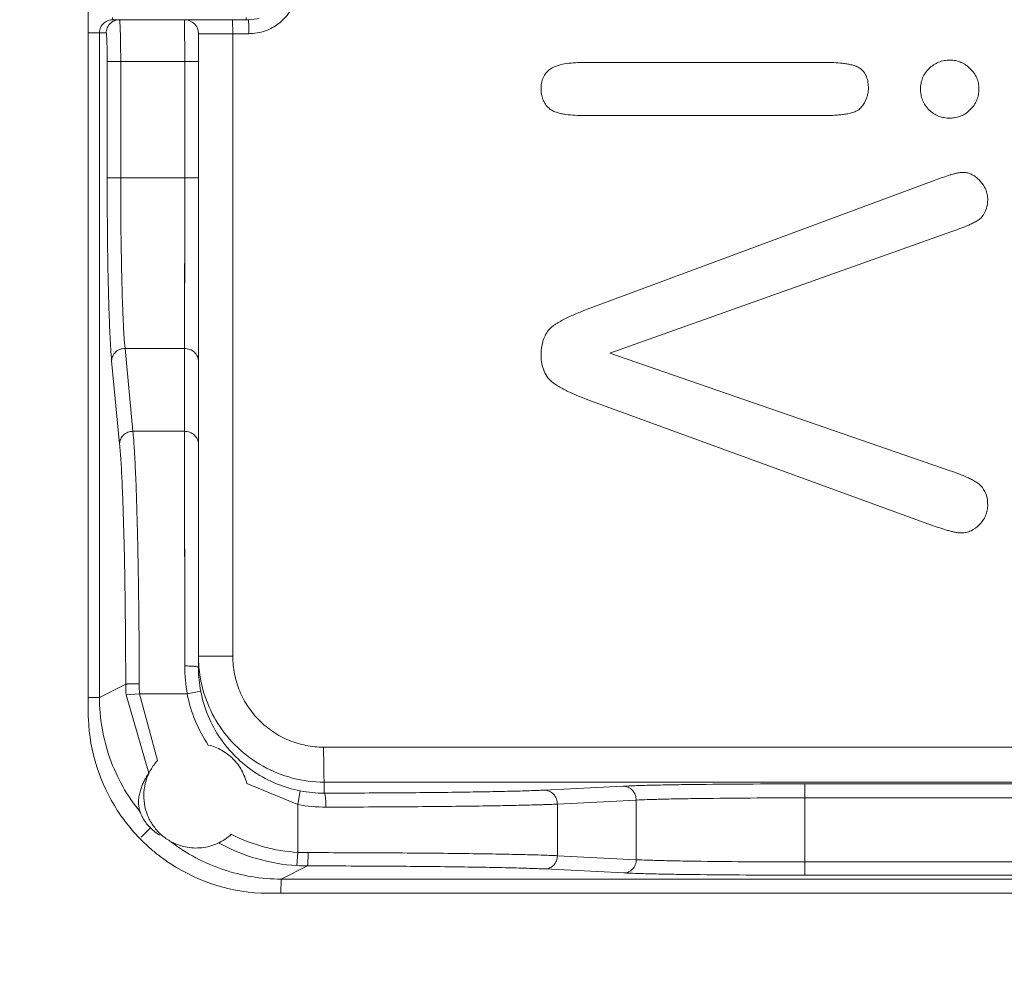
# Model space of a CAD drawing. Units: inches. Extents: x 0 to 213, y 0 to 50.
# Drawn here: x 99 to 100, y 28 to 29 of the extents above; entities that cross this region are included whole.
import ezdxf

# ---------------------------------------------------------------- set-up
doc = ezdxf.new("R2010")
doc.units = ezdxf.units.IN
doc.header["$MEASUREMENT"] = 0
doc.layers.add('CONTINUOUS1', color=7, linetype='Continuous', lineweight=20)
doc.layers.add('DIM', color=2, linetype='Continuous', lineweight=20)
doc.styles.add('RomanS', font='romans.shx')
doc.dimstyles.new('SchneiderElectric Dual Below', dxfattribs={"dimscale": 0, "dimtxt": 0.1, "dimasz": 0.07, "dimexe": 0.0625, "dimexo": 0.0625, "dimgap": 0.04, "dimtad": 0, "dimtih": 1, "dimtoh": 1, "dimrnd": 0.001, "dimzin": 4, "dimdsep": 46, "dimtxsty": 'RomanS', "dimblk": 'SEArrow', "dimcen": 0.09, "dimclrd": 256, "dimclre": 256, "dimclrt": 256, "dimadec": 0, "dimazin": 1, "dimtfac": 1, "dimtofl": 0, "dimtmove": 0, "dimatfit": 3, "dimldrblk": 'SEArrow', "dimfxl": 1, "dimtolj": 1, "dimtzin": 0, "dimlwd": -1, "dimlwe": -1, "dimarcsym": 0})

# ---------------------------------------------------------------- blocks, each defined once
blk = doc.blocks.new('SEArrow')
at = {"linetype": 'ByBlock', "lineweight": -2}
blk.add_lwpolyline([(0, 0, 0, 0.5, 0), (-1, 0, 0.5, 0.5, 0)], format="xyseb", dxfattribs=at)
blk = doc.blocks.new('*D38')
at = {"layer": 'Defpoints', "color": 0, "transparency": 16777216}
for p in [(111.82686, 38.51899), (97.55828, 33.7571), (111.82686, 26.0979)]:
    blk.add_point(p, dxfattribs=at)
at = {"layer": 'DIM', "transparency": 16777216}
for p, q in [((97.55828, 34.0071), (97.55828, 38.76899)), ((111.82686, 26.3479), (111.82686, 38.76899)), ((97.83828, 38.51899), (101.83543, 38.51899)), ((111.54686, 38.51899), (103.74019, 38.51899))]:
    blk.add_line(p, q, dxfattribs=at)
at = {"layer": 'DIM', "transparency": 16777216, "xscale": 0.28, "yscale": 0.28, "zscale": 0.28, "rotation": 180}
blk.add_blockref('SEArrow', (97.55828, 38.51899), dxfattribs=at)
at = {"layer": 'DIM', "transparency": 16777216, "xscale": 0.28, "yscale": 0.28, "zscale": 0.28}
blk.add_blockref('SEArrow', (111.82686, 38.51899), dxfattribs=at)
at = {"layer": 'DIM', "transparency": 16777216, "insert": (102.78781, 39.08565), "char_height": 0.4, "attachment_point": 2, "line_spacing_factor": 0.9, "style": 'RomanS'}
blk.add_mtext('\\A1;14.27\\P{\\H0.8x; [362]', dxfattribs=at)

msp = doc.modelspace()

# ---------------------------------------------------------------- linework, layer by layer
at = {"layer": 'CONTINUOUS1'}
for p, q in [((99.32878, 28.38917), (99.32878, 28.93738)), ((99.34632, 28.88417), (99.34623, 28.88578)), ((99.34632, 28.88417), (99.44354, 28.88417)), ((99.39782, 28.85417), (99.39764, 28.88417)), ((99.43203, 28.88417), (99.43221, 28.87417)), ((99.4418, 28.88417), (99.44169, 28.88578)), ((99.44354, 28.88417), (99.44369, 28.87917)), ((99.32848, 28.87467), (99.34164, 28.87467)), ((99.33681, 28.39936), (99.33681, 28.87467)), ((99.40765, 28.42004), (99.40764, 28.87417)), ((99.40764, 28.87417), (99.44372, 28.87417)), ((99.43221, 28.87417), (99.43221, 28.42873)), ((99.94518, 28.85528), (99.94521, 28.85528)), ((99.94521, 28.85528), (99.94518, 28.85528)), ((99.34236, 28.85417), (99.34236, 28.77115)), ((99.34236, 28.85417), (99.40764, 28.85417)), ((99.35202, 28.85417), (99.35202, 28.77115)), ((99.65928, 28.84883), (99.65931, 28.84883)), ((99.68346, 28.85359), (99.68341, 28.85359)), ((99.68343, 28.85359), (99.85607, 28.85359)), ((99.93016, 28.84922), (99.9302, 28.84922)), ((99.65266, 28.83462), (99.65269, 28.83462)), ((99.9241, 28.83462), (99.92414, 28.83462)), ((99.6584, 28.82076), (99.65843, 28.82076)), ((99.93011, 28.81976), (99.93015, 28.81976)), ((99.68343, 28.81565), (99.85607, 28.81565)), ((99.94518, 28.81375), (99.94521, 28.81375)), ((99.34236, 28.77115), (99.40764, 28.77115)), ((99.3977, 28.64899), (99.39782, 28.77115)), ((99.95445, 28.77497), (99.95449, 28.77497)), ((99.93383, 28.76907), (99.68894, 28.67822)), ((99.9338, 28.76907), (99.93383, 28.76907)), ((99.70201, 28.64555), (99.94648, 28.7326)), ((99.68891, 28.67822), (99.68894, 28.67822)), ((99.65798, 28.66195), (99.65801, 28.66195)), ((99.35511, 28.64899), (99.36079, 28.58972)), ((99.3977, 28.64899), (99.35511, 28.64899)), ((99.3977, 28.58972), (99.3977, 28.64899)), ((99.65266, 28.64492), (99.65269, 28.64492)), ((99.94542, 28.56145), (99.70201, 28.64555)), ((99.34556, 28.64007), (99.35124, 28.58079)), ((99.66045, 28.62509), (99.66048, 28.62509)), ((99.6887, 28.61119), (99.68873, 28.61119)), ((99.68873, 28.61119), (99.9313, 28.52288)), ((99.3977, 28.58972), (99.36079, 28.58972)), ((99.39782, 28.42183), (99.3977, 28.58972)), ((99.93127, 28.52288), (99.9313, 28.52288)), ((99.95319, 28.51697), (99.95322, 28.51697)), ((99.40764, 28.42873), (99.43221, 28.42873)), ((99.33681, 28.39936), (99.35561, 28.40876)), ((99.39965, 28.40178), (99.40929, 28.40368)), ((99.33681, 28.39936), (99.32848, 28.39936)), ((99.36548, 28.40178), (99.35584, 28.40123)), ((99.35584, 28.40123), (99.37222, 28.3452)), ((99.36548, 28.40178), (99.37836, 28.35416)), ((99.39965, 28.40178), (99.36548, 28.40178)), ((99.49719, 28.36374), (100.44123, 28.36374)), ((99.47876, 28.32266), (99.44224, 28.33768)), ((99.49762, 28.33084), (99.49762, 28.33874)), ((99.49762, 28.33874), (100.43123, 28.33874)), ((99.71134, 28.33585), (99.65492, 28.33301)), ((100.41158, 28.33746), (99.84127, 28.33746)), ((99.84144, 28.32746), (99.84127, 28.33746)), ((99.47876, 28.32266), (99.48049, 28.33247)), ((99.84144, 28.28165), (99.84144, 28.32746)), ((100.06422, 28.32746), (99.84144, 28.32746)), ((99.47876, 28.28849), (99.47876, 28.32266)), ((99.7208, 28.32585), (99.66437, 28.32301)), ((99.66437, 28.28609), (99.66437, 28.32301)), ((99.7208, 28.28325), (99.7208, 28.32585)), ((99.37327, 28.30594), (99.3691, 28.30185)), ((99.47876, 28.28849), (99.47804, 28.279)), ((99.66437, 28.28609), (99.7208, 28.28325)), ((99.46677, 28.26938), (99.48557, 28.27878)), ((99.84144, 28.28165), (99.84128, 28.27215)), ((99.84144, 28.28165), (100.06338, 28.28165)), ((99.65539, 28.2766), (99.71182, 28.27375)), ((99.84128, 28.27215), (100.41146, 28.27215)), ((99.46677, 28.26938), (99.46657, 28.25922)), ((100.4316, 28.26938), (99.46677, 28.26938)), ((100.49711, 28.25917), (99.45876, 28.25917))]:
    msp.add_line(p, q, dxfattribs=at)
for points in [[(99.3977, 28.64899), (99.39777, 28.67834), (99.3978, 28.71256), (99.39781, 28.7441), (99.39782, 28.85417)], [(99.39777, 28.53983), (99.39773, 28.57523), (99.3977, 28.58972)], [(99.39782, 28.42183), (99.39781, 28.46037), (99.39777, 28.53983)]]:
    msp.add_lwpolyline(points, dxfattribs=at)
for centre, radius, start, end in [((99.34632, 28.87466), 0.00952, 89.99644, 130.23731), ((99.39764, 28.87417), 0.01, 0, 90), ((99.44353, 28.90929), 0.02512, 270.0388, 287.74395), ((99.3463, 28.87467), 0.0095, 130.23303, 179.99337), ((98.94965, 28.87436), 0.49407, 359.97801, 0.55786), ((99.44371, 28.9092), 0.03502, 274.60076, 294.74341), ((99.44371, 28.90902), 0.03485, 270.01728, 274.63689), ((99.49738, 28.42874), 0.08973, 180.00942, 184.76687), ((99.50852, 28.42182), 0.11071, 179.99217, 190.42886), ((99.49771, 28.42081), 0.09006, 180.49152, 190.96771), ((99.49797, 28.42879), 0.09032, 184.76195, 185.24268), ((99.49758, 28.4287), 0.08993, 185.21249, 212.23854), ((99.48836, 28.40893), 0.13275, 180.07137, 183.32606), ((99.50117, 28.40928), 0.13589, 180.07225, 183.1659), ((99.49763, 28.4208), 0.08999, 190.96893, 214.37157), ((99.49781, 28.4208), 0.09999, 190.96975, 213.73917), ((99.45792, 28.38918), 0.12914, 180.00181, 182.36375), ((99.45875, 28.38916), 0.12997, 182.3412, 213.0761), ((99.49762, 28.42872), 0.08997, 212.23223, 240.86072), ((99.49761, 28.42079), 0.08996, 214.36929, 236.33905), ((99.49763, 28.42873), 0.08999, 240.86283, 269.99418), ((99.49762, 28.4208), 0.08998, 236.3424, 259.02559), ((99.49744, 28.41989), 0.08905, 259.02631, 270.1141), ((99.4986, 28.43047), 0.10963, 259.56917, 270.09734), ((99.45881, 28.38919), 0.13004, 213.07361, 228.098), ((99.39627, 28.32897), 0.03255, 225.03834, 240.02606), ((100.13483, 27.52909), 1.08788, 134.73831, 134.91966), ((99.48574, 28.40873), 0.12044, 243.03789, 266.67717), ((99.45892, 28.38937), 0.13025, 228.11277, 231.76237), ((99.48558, 28.40873), 0.12994, 240.71097, 266.67563), ((99.45902, 28.38949), 0.1304, 231.76204, 236.72262), ((99.48617, 28.42248), 0.1342, 266.83262, 269.96387), ((99.45875, 28.38911), 0.12994, 236.73017, 269.24497), ((99.48566, 28.41005), 0.13126, 266.67365, 269.96339), ((99.45876, 28.38797), 0.1288, 269.23525, 269.5624), ((99.45876, 28.38778), 0.1286, 269.56237, 269.99993)]:
    msp.add_arc(centre, radius, start, end, dxfattribs=at)
for points, knots in [([(99.45837, 28.87739), (99.46138, 28.87877), (99.46702, 28.88243), (99.47359, 28.89004), (99.47776, 28.8992), (99.47872, 28.90586), (99.47872, 28.90917)], [0, 0, 0, 0, 0.249889, 0.49978, 0.749881, 1, 1, 1, 1]), ([(99.35113, 28.88417), (99.3499, 28.88417), (99.34741, 28.88367), (99.34424, 28.88157), (99.34214, 28.8784), (99.34164, 28.87591), (99.34164, 28.87467)], [0, 0, 0, 0, 0.249675, 0.499901, 0.750185, 1, 1, 1, 1]), ([(99.35113, 28.88417), (99.35117, 28.88417), (99.35122, 28.88403), (99.35127, 28.88382), (99.35133, 28.88342), (99.35139, 28.88289), (99.35145, 28.8822), (99.35153, 28.881), (99.35158, 28.88002), (99.35161, 28.87933)], [0, 0, 0, 0, 0.020549, 0.069927, 0.150066, 0.261001, 0.402216, 0.573051, 1, 1, 1, 1]), ([(99.35161, 28.87933), (99.35169, 28.87773), (99.3518, 28.87411), (99.35197, 28.86573), (99.35202, 28.85894), (99.35202, 28.85417)], [0, 0, 0, 0, 0.190796, 0.431247, 1, 1, 1, 1]), ([(99.34164, 28.87467), (99.34165, 28.87467), (99.34169, 28.87464), (99.34174, 28.87451), (99.3418, 28.87421), (99.34186, 28.87373), (99.34192, 28.87305), (99.34198, 28.87219), (99.34204, 28.87116), (99.3421, 28.86996), (99.34217, 28.86808), (99.34224, 28.86541), (99.34231, 28.86191), (99.34235, 28.85812), (99.34236, 28.8555), (99.34236, 28.85417)], [0, 0, 0, 0, 0.002092, 0.006086, 0.020859, 0.044908, 0.078077, 0.120082, 0.170523, 0.228927, 0.29473, 0.445946, 0.618386, 0.805452, 1, 1, 1, 1]), ([(99.94521, 28.85528), (99.94383, 28.85528), (99.94106, 28.85504), (99.93704, 28.85389), (99.93335, 28.85194), (99.93119, 28.85018), (99.9302, 28.84922)], [0, 0, 0, 0, 0.249987, 0.500001, 0.750011, 1, 1, 1, 1]), ([(99.9597, 28.84911), (99.95874, 28.85005), (99.95667, 28.85179), (99.95313, 28.85379), (99.94926, 28.85502), (99.94656, 28.85528), (99.94521, 28.85528)], [0, 0, 0, 0, 0.250023, 0.500066, 0.750042, 1, 1, 1, 1]), ([(99.65931, 28.84883), (99.6582, 28.84805), (99.65618, 28.84618), (99.65406, 28.84265), (99.65291, 28.8387), (99.65269, 28.83598), (99.65269, 28.83462)], [0, 0, 0, 0, 0.2499, 0.499791, 0.749911, 1, 1, 1, 1]), ([(99.68346, 28.85359), (99.68139, 28.85359), (99.67723, 28.85349), (99.67102, 28.8529), (99.66492, 28.85165), (99.661, 28.85003), (99.65931, 28.84883)], [0, 0, 0, 0, 0.250067, 0.500131, 0.750167, 1, 1, 1, 1]), ([(99.88012, 28.84984), (99.87924, 28.85036), (99.87735, 28.85119), (99.87438, 28.85202), (99.87137, 28.85262), (99.86731, 28.85315), (99.8622, 28.85352), (99.85811, 28.85359), (99.85607, 28.85359)], [0, 0, 0, 0, 0.124864, 0.250359, 0.375401, 0.5003, 0.750117, 1, 1, 1, 1]), ([(99.88684, 28.83504), (99.88684, 28.83646), (99.88666, 28.8393), (99.88563, 28.84345), (99.88354, 28.84723), (99.88134, 28.84913), (99.88012, 28.84984)], [0, 0, 0, 0, 0.250083, 0.500374, 0.750206, 1, 1, 1, 1]), ([(99.9302, 28.84922), (99.92923, 28.84827), (99.92745, 28.84621), (99.92548, 28.84262), (99.92435, 28.83869), (99.92414, 28.83597), (99.92414, 28.83462)], [0, 0, 0, 0, 0.250009, 0.499988, 0.749984, 1, 1, 1, 1]), ([(99.96587, 28.83462), (99.96587, 28.83597), (99.96563, 28.83867), (99.96444, 28.84257), (99.96245, 28.84612), (99.96067, 28.84817), (99.9597, 28.84911)], [0, 0, 0, 0, 0.250002, 0.500001, 0.750006, 1, 1, 1, 1]), ([(99.65269, 28.83462), (99.65269, 28.83333), (99.6529, 28.83075), (99.65393, 28.82701), (99.65577, 28.82358), (99.65748, 28.82163), (99.65843, 28.82076)], [0, 0, 0, 0, 0.250047, 0.500116, 0.750076, 1, 1, 1, 1]), ([(99.88199, 28.82176), (99.88342, 28.82368), (99.88527, 28.82682), (99.88661, 28.83144), (99.88684, 28.83384), (99.88684, 28.83504)], [0, 0, 0, 0, 0.499452, 0.74975, 1, 1, 1, 1]), ([(99.92414, 28.83462), (99.92414, 28.83325), (99.92434, 28.8305), (99.92545, 28.8265), (99.9274, 28.82284), (99.92918, 28.82073), (99.93015, 28.81976)], [0, 0, 0, 0, 0.250028, 0.500023, 0.749989, 1, 1, 1, 1]), ([(99.95975, 28.81987), (99.96072, 28.82083), (99.9625, 28.82293), (99.96448, 28.82655), (99.96564, 28.83051), (99.96587, 28.83325), (99.96587, 28.83462)], [0, 0, 0, 0, 0.249991, 0.499977, 0.749977, 1, 1, 1, 1]), ([(99.65843, 28.82076), (99.65923, 28.82003), (99.66109, 28.81885), (99.66414, 28.8177), (99.6673, 28.81689), (99.67158, 28.8162), (99.67697, 28.81574), (99.6813, 28.81565), (99.68346, 28.81565)], [0, 0, 0, 0, 0.124768, 0.250678, 0.375673, 0.500545, 0.750254, 1, 1, 1, 1]), ([(99.85607, 28.81565), (99.85834, 28.81565), (99.86176, 28.81572), (99.8663, 28.81605), (99.86969, 28.81644), (99.87306, 28.81706), (99.87636, 28.81796), (99.87949, 28.81937), (99.88131, 28.82085), (99.88199, 28.82176)], [0, 0, 0, 0, 0.249838, 0.374795, 0.49981, 0.62478, 0.749894, 0.875045, 1, 1, 1, 1]), ([(99.93015, 28.81976), (99.93113, 28.81878), (99.93328, 28.81699), (99.937, 28.81506), (99.94104, 28.81396), (99.94383, 28.81375), (99.94521, 28.81375)], [0, 0, 0, 0, 0.249995, 0.499974, 0.749994, 1, 1, 1, 1]), ([(99.94521, 28.81375), (99.94656, 28.81375), (99.94927, 28.81399), (99.95317, 28.81516), (99.95673, 28.81715), (99.9588, 28.81891), (99.95975, 28.81987)], [0, 0, 0, 0, 0.249985, 0.499955, 0.749963, 1, 1, 1, 1]), ([(99.34236, 28.77115), (99.34236, 28.75716), (99.34249, 28.73048), (99.34301, 28.69831), (99.34366, 28.67541), (99.34419, 28.66132), (99.34479, 28.64978), (99.34528, 28.64299), (99.34556, 28.64007)], [0, 0, 0, 0, 0.320101, 0.610376, 0.735816, 0.844149, 0.932883, 1, 1, 1, 1]), ([(99.35202, 28.77115), (99.35202, 28.75811), (99.35215, 28.73325), (99.35265, 28.70327), (99.35327, 28.68193), (99.35379, 28.6688), (99.35437, 28.65805), (99.35484, 28.65172), (99.35511, 28.64899)], [0, 0, 0, 0, 0.320091, 0.61036, 0.735798, 0.844132, 0.932872, 1, 1, 1, 1]), ([(99.95449, 28.77497), (99.95359, 28.77497), (99.95179, 28.77477), (99.94916, 28.77417), (99.94656, 28.77347), (99.94313, 28.7724), (99.93888, 28.77094), (99.93551, 28.7697), (99.93383, 28.76907)], [0, 0, 0, 0, 0.124883, 0.250299, 0.375324, 0.500185, 0.750033, 1, 1, 1, 1]), ([(99.9666, 28.76897), (99.9658, 28.76981), (99.96411, 28.7714), (99.96122, 28.77336), (99.95797, 28.77467), (99.95564, 28.77497), (99.95449, 28.77497)], [0, 0, 0, 0, 0.250022, 0.50014, 0.75008, 1, 1, 1, 1]), ([(99.97219, 28.75537), (99.97219, 28.75662), (99.97195, 28.75914), (99.97085, 28.76276), (99.96905, 28.76609), (99.96746, 28.76806), (99.9666, 28.76897)], [0, 0, 0, 0, 0.249961, 0.499963, 0.750008, 1, 1, 1, 1]), ([(99.96824, 28.74331), (99.96955, 28.74501), (99.9716, 28.74889), (99.97219, 28.75322), (99.97219, 28.75537)], [0, 0, 0, 0, 0.499744, 1, 1, 1, 1]), ([(99.94648, 28.7326), (99.9484, 28.73329), (99.95223, 28.73467), (99.95696, 28.73655), (99.96068, 28.73819), (99.96295, 28.73934), (99.96472, 28.74037), (99.96644, 28.74148), (99.96761, 28.74251), (99.96824, 28.74331)], [0, 0, 0, 0, 0.249914, 0.499548, 0.62417, 0.749152, 0.812093, 0.875291, 1, 1, 1, 1]), ([(99.68894, 28.67822), (99.68619, 28.6772), (99.68208, 28.67562), (99.67667, 28.67336), (99.67265, 28.67156), (99.66869, 28.66964), (99.66548, 28.66787), (99.66298, 28.6663), (99.66056, 28.66463), (99.65889, 28.66313), (99.65801, 28.66195)], [0, 0, 0, 0, 0.249957, 0.374894, 0.499679, 0.62433, 0.749264, 0.812116, 0.875257, 1, 1, 1, 1]), ([(99.65801, 28.66195), (99.65711, 28.66074), (99.65551, 28.65815), (99.65328, 28.65251), (99.65269, 28.64793), (99.65269, 28.64492)], [0, 0, 0, 0, 0.250276, 0.500609, 1, 1, 1, 1]), ([(99.35511, 28.64899), (99.35388, 28.64899), (99.35142, 28.64851), (99.34826, 28.64656), (99.34611, 28.64359), (99.34557, 28.64123), (99.34556, 28.64007)], [0, 0, 0, 0, 0.256333, 0.509962, 0.75774, 1, 1, 1, 1]), ([(99.3977, 28.64899), (99.39899, 28.64899), (99.40158, 28.64849), (99.40489, 28.64643), (99.40711, 28.6433), (99.40764, 28.64082), (99.40764, 28.6396)], [0, 0, 0, 0, 0.25687, 0.510138, 0.757437, 1, 1, 1, 1]), ([(99.65269, 28.64492), (99.65269, 28.64308), (99.65291, 28.63941), (99.65414, 28.63401), (99.65654, 28.629), (99.65905, 28.62623), (99.66048, 28.62509)], [0, 0, 0, 0, 0.250073, 0.500281, 0.750205, 1, 1, 1, 1]), ([(99.66048, 28.62509), (99.66254, 28.62345), (99.66704, 28.62067), (99.67411, 28.61715), (99.68136, 28.61403), (99.68627, 28.61212), (99.68873, 28.61119)], [0, 0, 0, 0, 0.249974, 0.49999, 0.749983, 1, 1, 1, 1]), ([(99.36079, 28.58972), (99.35957, 28.58971), (99.3571, 28.58923), (99.35394, 28.58728), (99.3518, 28.58432), (99.35126, 28.58195), (99.35124, 28.58079)], [0, 0, 0, 0, 0.256333, 0.509963, 0.75774, 1, 1, 1, 1]), ([(99.36079, 28.58972), (99.36117, 28.58567), (99.36184, 28.57628), (99.36266, 28.56037), (99.36339, 28.541), (99.36403, 28.51859), (99.36455, 28.49362), (99.36508, 28.45684), (99.36525, 28.42845), (99.36527, 28.40911)], [0, 0, 0, 0, 0.067505, 0.156277, 0.264338, 0.389356, 0.528589, 0.678994, 1, 1, 1, 1]), ([(99.3977, 28.58972), (99.39899, 28.58971), (99.40158, 28.58921), (99.40489, 28.58715), (99.40711, 28.58403), (99.40764, 28.58154), (99.40764, 28.58032)], [0, 0, 0, 0, 0.25687, 0.510138, 0.757437, 1, 1, 1, 1]), ([(99.35124, 28.58079), (99.35161, 28.57693), (99.35226, 28.56799), (99.35306, 28.55284), (99.35378, 28.53439), (99.3544, 28.51304), (99.3549, 28.48925), (99.35542, 28.45422), (99.35559, 28.42718), (99.35561, 28.40876)], [0, 0, 0, 0, 0.067513, 0.156288, 0.264349, 0.389366, 0.528597, 0.679, 1, 1, 1, 1]), ([(99.9684, 28.54944), (99.96777, 28.55032), (99.96656, 28.55148), (99.96479, 28.55276), (99.96295, 28.55395), (99.96056, 28.55529), (99.95663, 28.55717), (99.95159, 28.55926), (99.94749, 28.56074), (99.94542, 28.56145)], [0, 0, 0, 0, 0.124738, 0.187878, 0.250751, 0.375712, 0.500411, 0.7501, 1, 1, 1, 1]), ([(99.97219, 28.53721), (99.97219, 28.53937), (99.97162, 28.54373), (99.96964, 28.54767), (99.9684, 28.54944)], [0, 0, 0, 0, 0.500124, 1, 1, 1, 1]), ([(99.96613, 28.52282), (99.96709, 28.52375), (99.96884, 28.52579), (99.9708, 28.52933), (99.97195, 28.53319), (99.97219, 28.53587), (99.97219, 28.53721)], [0, 0, 0, 0, 0.24998, 0.499986, 0.75, 1, 1, 1, 1]), ([(99.9313, 28.52288), (99.93309, 28.52223), (99.93666, 28.52096), (99.94118, 28.5195), (99.94482, 28.51845), (99.94759, 28.51776), (99.95037, 28.51717), (99.95227, 28.51697), (99.95322, 28.51697)], [0, 0, 0, 0, 0.249979, 0.49986, 0.624747, 0.749758, 0.875098, 1, 1, 1, 1]), ([(99.95322, 28.51697), (99.95443, 28.51697), (99.95686, 28.51724), (99.96145, 28.51888), (99.9644, 28.52114), (99.96613, 28.52282)], [0, 0, 0, 0, 0.250349, 0.500695, 1, 1, 1, 1]), ([(99.43221, 28.42873), (99.43221, 28.42448), (99.43305, 28.41596), (99.43677, 28.40369), (99.44282, 28.39238), (99.45095, 28.38247), (99.46086, 28.37434), (99.47216, 28.3683), (99.48443, 28.36458), (99.49294, 28.36374), (99.49719, 28.36374)], [0, 0, 0, 0, 0.124992, 0.250104, 0.375115, 0.500135, 0.625106, 0.750017, 0.875036, 1, 1, 1, 1]), ([(99.39782, 28.42183), (99.39907, 28.42183), (99.4009, 28.42179), (99.40322, 28.42167), (99.40469, 28.42155), (99.40589, 28.42141), (99.40681, 28.42124), (99.40733, 28.4211), (99.40764, 28.42092), (99.40764, 28.42083)], [0, 0, 0, 0, 0.377992, 0.5492, 0.698787, 0.821868, 0.914021, 0.972879, 1, 1, 1, 1]), ([(99.36527, 28.40911), (99.36467, 28.40911), (99.36346, 28.4091), (99.36171, 28.40908), (99.36009, 28.40905), (99.35865, 28.40901), (99.3576, 28.40897), (99.35689, 28.40893), (99.35647, 28.4089), (99.35614, 28.40887), (99.35588, 28.40884), (99.35572, 28.4088), (99.35563, 28.40878), (99.35561, 28.40876)], [0, 0, 0, 0, 0.188721, 0.372449, 0.542891, 0.693022, 0.817776, 0.869113, 0.912407, 0.947368, 0.973737, 0.991291, 1, 1, 1, 1]), ([(99.36591, 28.31739), (99.36125, 28.32311), (99.3529, 28.33539), (99.3437, 28.35565), (99.33807, 28.37718), (99.33681, 28.39197), (99.33681, 28.39936)], [0, 0, 0, 0, 0.24999, 0.499974, 0.749963, 1, 1, 1, 1]), ([(99.41466, 28.36527), (99.41798, 28.36447), (99.42442, 28.36195), (99.43267, 28.35569), (99.43892, 28.34744), (99.44145, 28.34099), (99.44224, 28.33768)], [0, 0, 0, 0, 0.250005, 0.49999, 0.749993, 1, 1, 1, 1]), ([(99.49762, 28.33874), (99.4976, 28.33876), (99.49759, 28.33881), (99.49757, 28.33892), (99.49755, 28.33909), (99.49752, 28.33943), (99.49749, 28.34), (99.49745, 28.34084), (99.49741, 28.3419), (99.49738, 28.34317), (99.49734, 28.34463), (99.4973, 28.34692), (99.49725, 28.35016), (99.49722, 28.35439), (99.49719, 28.35898), (99.49719, 28.36213), (99.49719, 28.36374)], [0, 0, 0, 0, 0.002198, 0.00667, 0.013452, 0.022533, 0.047519, 0.081455, 0.124098, 0.174977, 0.233565, 0.299329, 0.450013, 0.621491, 0.807512, 1, 1, 1, 1]), ([(99.37836, 28.35416), (99.37649, 28.35211), (99.37319, 28.34757), (99.36987, 28.33986), (99.36835, 28.33159), (99.3687, 28.3232), (99.3709, 28.31509), (99.37484, 28.30767), (99.38033, 28.30131), (99.38484, 28.29798), (99.38725, 28.29659)], [0, 0, 0, 0, 0.124897, 0.250028, 0.375001, 0.500002, 0.625008, 0.750013, 0.875011, 1, 1, 1, 1]), ([(99.36591, 28.31739), (99.36538, 28.31918), (99.36483, 28.32178), (99.36475, 28.32509), (99.36493, 28.32716), (99.36524, 28.32905), (99.36574, 28.33141), (99.3665, 28.33417), (99.36766, 28.33727), (99.36945, 28.341), (99.37107, 28.34357), (99.37222, 28.3452)], [0, 0, 0, 0, 0.190484, 0.267007, 0.335968, 0.400421, 0.462378, 0.580333, 0.691679, 0.797887, 1, 1, 1, 1]), ([(99.84127, 28.33746), (99.82727, 28.33746), (99.80064, 28.33739), (99.76859, 28.33713), (99.74589, 28.33681), (99.73203, 28.33654), (99.72077, 28.33624), (99.71417, 28.33599), (99.71134, 28.33585)], [0, 0, 0, 0, 0.323301, 0.614714, 0.739896, 0.847415, 0.934786, 1, 1, 1, 1]), ([(99.7208, 28.32585), (99.72079, 28.32714), (99.72029, 28.32974), (99.71821, 28.33305), (99.71507, 28.33529), (99.71257, 28.33584), (99.71134, 28.33585)], [0, 0, 0, 0, 0.255931, 0.509077, 0.756884, 1, 1, 1, 1]), ([(99.65492, 28.33301), (99.65145, 28.33283), (99.6434, 28.33253), (99.62976, 28.33215), (99.61309, 28.3318), (99.5858, 28.33138), (99.54701, 28.33101), (99.51472, 28.33087), (99.49762, 28.33084)], [0, 0, 0, 0, 0.066219, 0.153562, 0.260249, 0.38422, 0.67391, 1, 1, 1, 1]), ([(99.49879, 28.32084), (99.49879, 28.3221), (99.49874, 28.32394), (99.4986, 28.32628), (99.49846, 28.32777), (99.49829, 28.329), (99.4981, 28.32993), (99.49792, 28.3305), (99.49775, 28.33077), (99.49766, 28.33084), (99.49762, 28.33084)], [0, 0, 0, 0, 0.371423, 0.540693, 0.689419, 0.812784, 0.906446, 0.968108, 0.987211, 1, 1, 1, 1]), ([(99.66437, 28.32301), (99.66436, 28.3243), (99.66386, 28.32689), (99.66179, 28.33021), (99.65865, 28.33245), (99.65614, 28.333), (99.65492, 28.33301)], [0, 0, 0, 0, 0.255931, 0.509077, 0.756884, 1, 1, 1, 1]), ([(99.84144, 28.32746), (99.82844, 28.32746), (99.80372, 28.32739), (99.77396, 28.32713), (99.75288, 28.32681), (99.74001, 28.32654), (99.72955, 28.32624), (99.72342, 28.32599), (99.7208, 28.32585)], [0, 0, 0, 0, 0.323297, 0.614707, 0.739887, 0.847406, 0.93478, 1, 1, 1, 1]), ([(99.66437, 28.32301), (99.66072, 28.32283), (99.65225, 28.32253), (99.63789, 28.32215), (99.62034, 28.3218), (99.59162, 28.32138), (99.55078, 28.32101), (99.51679, 28.32087), (99.49879, 28.32084)], [0, 0, 0, 0, 0.066214, 0.153556, 0.260243, 0.384215, 0.673907, 1, 1, 1, 1]), ([(99.36591, 28.31739), (99.36593, 28.31731), (99.36601, 28.31709), (99.36626, 28.31644), (99.36672, 28.31535), (99.36744, 28.31385), (99.36867, 28.31165), (99.37053, 28.30891), (99.37231, 28.3069), (99.37327, 28.30594)], [0, 0, 0, 0, 0.017197, 0.051086, 0.151981, 0.277227, 0.414126, 0.70325, 1, 1, 1, 1]), ([(99.38725, 28.29659), (99.39064, 28.29463), (99.39811, 28.29177), (99.41004, 28.29119), (99.42156, 28.29433), (99.42824, 28.29873), (99.43113, 28.30137)], [0, 0, 0, 0, 0.250001, 0.499981, 0.750016, 1, 1, 1, 1]), ([(99.46677, 28.26938), (99.4597, 28.26938), (99.44555, 28.27053), (99.42491, 28.27569), (99.40538, 28.28413), (99.39344, 28.29181), (99.38783, 28.2961)], [0, 0, 0, 0, 0.250078, 0.500097, 0.750062, 1, 1, 1, 1]), ([(99.48609, 28.28828), (99.48609, 28.28767), (99.48608, 28.28647), (99.48605, 28.28473), (99.486, 28.28312), (99.48594, 28.2817), (99.48588, 28.28067), (99.48582, 28.27998), (99.48577, 28.27958), (99.48573, 28.27926), (99.48568, 28.27902), (99.48564, 28.27887), (99.4856, 28.27879), (99.48557, 28.27878)], [0, 0, 0, 0, 0.191124, 0.376558, 0.547939, 0.698206, 0.822328, 0.873079, 0.915625, 0.949707, 0.975115, 0.991737, 1, 1, 1, 1]), ([(99.48609, 28.28828), (99.50538, 28.28827), (99.54195, 28.28816), (99.58593, 28.2878), (99.61699, 28.28736), (99.63595, 28.287), (99.6514, 28.28661), (99.66048, 28.28628), (99.66437, 28.28609)], [0, 0, 0, 0, 0.324557, 0.615339, 0.740019, 0.847167, 0.934459, 1, 1, 1, 1]), ([(99.66437, 28.28609), (99.66436, 28.28487), (99.66389, 28.2824), (99.66192, 28.27925), (99.65893, 28.27713), (99.65656, 28.2766), (99.65539, 28.2766)], [0, 0, 0, 0, 0.255931, 0.509077, 0.756884, 1, 1, 1, 1]), ([(99.48557, 28.27878), (99.50395, 28.27877), (99.53878, 28.27866), (99.58068, 28.2783), (99.61026, 28.27786), (99.62832, 28.2775), (99.64304, 28.27711), (99.65168, 28.27678), (99.65539, 28.2766)], [0, 0, 0, 0, 0.324554, 0.615335, 0.740014, 0.847162, 0.934455, 1, 1, 1, 1]), ([(99.7208, 28.28325), (99.72079, 28.28202), (99.72031, 28.27956), (99.71834, 28.27641), (99.71536, 28.27428), (99.71298, 28.27376), (99.71182, 28.27375)], [0, 0, 0, 0, 0.255931, 0.509076, 0.756884, 1, 1, 1, 1]), ([(99.7208, 28.28325), (99.72342, 28.28311), (99.72956, 28.28286), (99.74004, 28.28257), (99.75292, 28.2823), (99.77401, 28.28198), (99.80375, 28.28172), (99.82846, 28.28165), (99.84144, 28.28165)], [0, 0, 0, 0, 0.065325, 0.152848, 0.260481, 0.385742, 0.677112, 1, 1, 1, 1]), ([(99.71182, 28.27375), (99.71463, 28.27361), (99.72122, 28.27337), (99.73246, 28.27307), (99.74629, 28.2728), (99.76892, 28.27248), (99.80083, 28.27222), (99.82735, 28.27215), (99.84128, 28.27215)], [0, 0, 0, 0, 0.065319, 0.15284, 0.260473, 0.385735, 0.677108, 1, 1, 1, 1])]:
    msp.add_open_spline(points, degree=3, knots=knots, dxfattribs=at)

# ---------------------------------------------------------------- dimensions: what is measured, and where the dimension line sits
at = {"layer": 'DIM'}
dim = msp.add_linear_dim(base=(111.82686, 38.51899), p1=(97.55828, 33.7571), p2=(111.82686, 26.0979), dimstyle='SchneiderElectric Dual Below', override={"dimscale": 4, "dimpost": '\\P{\\H0.8x;'}, dxfattribs=at)
dim.commit()
dim.dimension.update_dxf_attribs({"geometry": '*D38', "text_midpoint": (102.78781, 38.51899), "dimtype": 160})

doc.saveas('drawing.dxf')
